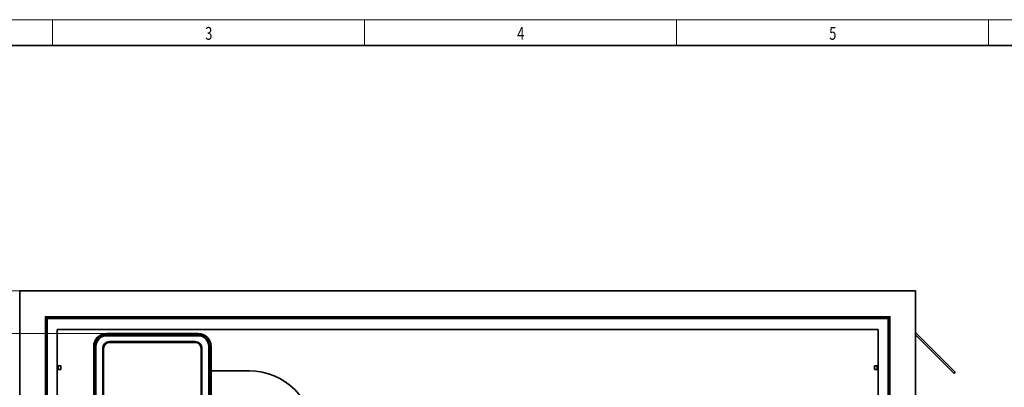
# Model space of a CAD drawing. Extents: x 6 to 414, y 6 to 291.
# Drawn here: x 112 to 266, y 234 to 291 of the extents above; entities that cross this region are included whole.
import ezdxf
from ezdxf.enums import TextEntityAlignment as Align

# ---------------------------------------------------------------- set-up
doc = ezdxf.new("R2010")
doc.units = 0
doc.layers.get('0').update_dxf_attribs({"lineweight": 13})
doc.styles.get("Standard").update_dxf_attribs({"font": 'isocp.shx'})
doc.dimstyles.get("Standard").update_dxf_attribs({"dimtxt": 2.5, "dimasz": 2.5, "dimexe": 1.25, "dimexo": 0.625, "dimtad": 1, "dimcen": 2.5, "dimadec": 0, "dimazin": 0, "dimtfac": 1, "dimtmove": 0, "dimatfit": 0, "dimfxl": 0, "dimarcsym": 0})

# ---------------------------------------------------------------- blocks, each defined once
blk = doc.blocks.new('*D')
at = {"color": 7, "lineweight": 13}
for p, q in [((282.63, 255.79), (292.58, 255.79)), ((295.07, 254.87), (295.07, 256.79)), ((295.07, 255.79), (313.99, 255.79)), ((313.99, 254.87), (313.99, 256.79)), ((316.48, 255.79), (323.55, 255.79)), ((295.07, 245.16), (295.07, 250.88)), ((313.99, 248.66), (313.99, 250.88)), ((112.35, 248.66), (92.37, 248.66)), ((93.37, 88.74), (93.37, 246.17)), ((125.92, 242.01), (101.7, 242.01)), ((102.7, 150.31), (102.7, 239.52)), ((123.92, 216.51), (123.92, 136.2)), ((223.79, 175.01), (223.79, 136.2)), ((147.86, 147.82), (101.7, 147.82)), ((126.41, 137.2), (221.3, 137.2)), ((111.65, 86.25), (92.37, 86.25)), ((111.65, 86.25), (111.65, 76.85)), ((253.23, 86.25), (253.23, 76.85)), ((114.14, 77.85), (250.74, 77.85))]:
    blk.add_line(p, q, dxfattribs=at)
for points in [[(292.58, 255.57), (295.07, 255.79), (292.58, 256.01)], [(316.48, 256.01), (313.99, 255.79), (316.48, 255.57)], [(93.58, 246.17), (93.37, 248.66), (93.15, 246.17)], [(102.92, 239.52), (102.7, 242.01), (102.48, 239.52)], [(102.48, 150.31), (102.7, 147.82), (102.92, 150.31)], [(126.41, 137.42), (123.92, 137.2), (126.41, 136.99)], [(221.3, 136.99), (223.79, 137.2), (221.3, 137.42)], [(93.15, 88.74), (93.37, 86.25), (93.58, 88.74)], [(114.14, 78.07), (111.65, 77.85), (114.14, 77.63)], [(250.74, 77.63), (253.23, 77.85), (250.74, 78.07)]]:
    blk.add_lwpolyline(points, close=True, dxfattribs=at)
for points in [[(292.58, 255.57), (295.07, 255.79), (292.58, 255.57), (292.58, 256.01)], [(316.48, 256.01), (313.99, 255.79), (316.48, 256.01), (316.48, 255.57)], [(93.58, 246.17), (93.37, 248.66), (93.58, 246.17), (93.15, 246.17)], [(102.92, 239.52), (102.7, 242.01), (102.92, 239.52), (102.48, 239.52)], [(102.48, 150.31), (102.7, 147.82), (102.48, 150.31), (102.92, 150.31)], [(126.41, 137.42), (123.92, 137.2), (126.41, 137.42), (126.41, 136.99)], [(221.3, 136.99), (223.79, 137.2), (221.3, 136.99), (221.3, 137.42)], [(93.15, 88.74), (93.37, 86.25), (93.15, 88.74), (93.58, 88.74)], [(114.14, 78.07), (111.65, 77.85), (114.14, 78.07), (114.14, 77.63)], [(250.74, 77.63), (253.23, 77.85), (250.74, 77.63), (250.74, 78.07)]]:
    blk.add_solid(points, dxfattribs=at)
at = {"color": 7, "lineweight": 13, "width": 0.6}
for s, p, p2 in [('110 Min 150 Max', (290.33, 256.79), (315.85, 256.79)), ('Dimensione interna utile', (282.63, 251.79), (323.55, 251.79)), ('599', (171.36, 138.2), (176.34, 138.2)), ('850', (179.94, 78.85), (184.93, 78.85))]:
    blk.add_text(s, height=3, dxfattribs=at).set_placement(p, p2, align=Align.FIT)
for s, p, p2 in [('565', (101.7, 192.42), (101.7, 197.41)), ('975', (92.37, 164.96), (92.37, 169.95))]:
    blk.add_text(s, height=3, rotation=90, dxfattribs=at).set_placement(p, p2, align=Align.FIT)
blk = doc.blocks.new('BLOCK509')
at = {"color": 7, "lineweight": 13, "width": 0.75}
blk.add_text('5', height=2, dxfattribs=at).set_placement((238.85, 287.87), (239.96, 287.87), align=Align.FIT)
blk = doc.blocks.new('BLOCK510')
at = {"color": 7, "lineweight": 13, "width": 0.75}
blk.add_text('4', height=2, dxfattribs=at).set_placement((190.1, 287.87), (191.21, 287.87), align=Align.FIT)
blk = doc.blocks.new('BLOCK512')
at = {"color": 7, "lineweight": 13, "width": 0.75}
blk.add_text('3', height=2, dxfattribs=at).set_placement((141.35, 287.87), (142.46, 287.87), align=Align.FIT)
blk = doc.blocks.new('BLOCK568')
at = {"color": 7, "lineweight": 35}
for p, q in [((-420.5, 496.75), (419.5, 496.75)), ((-420.5, 496.75), (-420.5, -253.25)), ((419.5, -253.25), (419.5, 496.75)), ((-396.5, 472.75), (-395.5, 471.75)), ((-394.5, 470.75), (-395.5, 471.75)), ((-395.5, 471.75), (394.5, 471.75)), ((-395.5, 471.75), (-395.5, -228.25)), ((393.5, 470.75), (394.5, 471.75)), ((395.5, 472.75), (394.5, 471.75)), ((394.5, -228.25), (394.5, 471.75)), ((-385.5, 460.75), (384.5, 460.75)), ((-385.5, -228.25), (-385.5, 460.75)), ((-339.11, 456.83), (-253.11, 456.83)), ((-253.11, 456.22), (-339.11, 456.22)), ((-253.11, 454.73), (-339.11, 454.73)), ((384.5, 460.75), (384.5, -228.25)), ((419.5, 457.75), (456.65, 420.6)), ((419.5, 455.63), (455.59, 419.54)), ((-351.11, 444.83), (-351.11, 394.83)), ((-350.49, 390.56), (-350.49, 444.83)), ((-349.01, 444.83), (-349.01, 390.61)), ((-336.31, 449.33), (-255.91, 449.33)), ((-336.31, 448.9), (-255.91, 448.9)), ((-300.21, 448.83), (-336.31, 448.83)), ((-336.31, 448.73), (-255.91, 448.73)), ((-255.91, 448.53), (-336.31, 448.53)), ((-300.21, 448.83), (-300.11, 448.87)), ((-300.21, 448.83), (-300.21, 448.73)), ((-292.11, 448.87), (-300.11, 448.87)), ((-292, 448.83), (-292.11, 448.87)), ((-292, 448.83), (-255.91, 448.83)), ((-292, 448.83), (-292, 448.73)), ((-243.21, 444.83), (-243.21, 390.61)), ((-241.72, 390.56), (-241.72, 444.83)), ((-241.11, 389.74), (-241.11, 444.83)), ((-385.5, 442.25), (-385.5, 407.25)), ((-342.61, 391.63), (-342.61, 443.03)), ((-342.17, 391.63), (-342.17, 443.03)), ((-342.11, 438.94), (-342.14, 438.83)), ((-342.14, 438.83), (-342.14, 438.48)), ((-342.14, 438.48), (-342.14, 431.19)), ((-342.11, 438.94), (-342.11, 443.03)), ((-342.11, 438.94), (-342.04, 438.94)), ((-342.01, 443.03), (-342.01, 391.63)), ((-341.81, 443.03), (-341.81, 391.63)), ((-250.41, 443.03), (-250.41, 391.63)), ((-250.21, 443.03), (-250.21, 391.63)), ((-250.11, 438.94), (-250.17, 438.94)), ((-250.11, 438.94), (-250.11, 443.03)), ((-250.11, 438.94), (-250.07, 438.83)), ((-250.07, 438.83), (-250.07, 438.48)), ((-250.07, 438.48), (-250.07, 431.19)), ((-250.04, 391.63), (-250.04, 443.03)), ((-249.61, 391.63), (-249.61, 443.03)), ((-384.15, 426.5), (-385.5, 426.5)), ((-382, 426.5), (-384.15, 426.5)), ((-381.87, 426.5), (-382, 426.5)), ((-381.87, 426.5), (-381.87, 423)), ((-381.87, 423), (-381.87, 426.5)), ((-342.14, 431.18), (-342.14, 430.83)), ((-342.11, 430.73), (-342.14, 430.83)), ((-342.11, 406.94), (-342.11, 430.73)), ((-342.11, 430.73), (-342.04, 430.73)), ((-250.11, 430.73), (-250.17, 430.73)), ((-250.11, 430.73), (-250.07, 430.83)), ((-250.11, 406.94), (-250.11, 430.73)), ((-250.07, 431.18), (-250.07, 430.83)), ((380.87, 426.5), (381, 426.5)), ((380.87, 423), (380.87, 426.5)), ((381, 426.5), (383.15, 426.5)), ((383.15, 426.5), (384.5, 426.5)), ((-384.15, 423), (-385.5, 423)), ((-382, 423), (-384.15, 423)), ((-381.87, 423), (-382, 423)), ((-241.11, 421.93), (-205.11, 421.93)), ((380.87, 423), (381, 423)), ((381, 423), (383.15, 423)), ((383.15, 423), (384.5, 423)), ((456.65, 420.6), (455.59, 419.54)), ((-342.11, 406.94), (-342.14, 406.83)), ((-342.14, 406.83), (-342.14, 406.48)), ((-342.14, 406.48), (-342.14, 399.19)), ((-342.11, 406.94), (-342.04, 406.94)), ((-250.11, 406.94), (-250.17, 406.94)), ((-250.11, 406.94), (-250.07, 406.83)), ((-250.07, 406.83), (-250.07, 406.48))]:
    blk.add_line(p, q, dxfattribs=at)
at = {"color": 7, "lineweight": 13}
for p, q in [((-396.5, 472.75), (-396.5, -229.25)), ((-396.5, 472.75), (395.5, 472.75)), ((395.5, -229.25), (395.5, 472.75)), ((-394.5, 470.75), (-394.5, -228.25)), ((-394.5, 470.75), (393.5, 470.75)), ((393.5, -228.25), (393.5, 470.75)), ((-339.11, 456.22), (-339.11, 456.83)), ((-339.11, 454.73), (-339.11, 456.22)), ((-253.11, 456.22), (-253.11, 456.83)), ((-253.11, 456.22), (-253.11, 454.73)), ((-351.11, 444.83), (-350.49, 444.83)), ((-349.01, 444.83), (-350.49, 444.83)), ((-336.31, 449.33), (-336.31, 448.9)), ((-336.31, 448.83), (-336.31, 448.9)), ((-336.31, 448.53), (-336.31, 448.73)), ((-255.91, 449.33), (-255.91, 448.9)), ((-255.91, 448.83), (-255.91, 448.9)), ((-255.91, 448.53), (-255.91, 448.73)), ((-243.21, 444.83), (-241.72, 444.83)), ((-241.72, 444.83), (-241.11, 444.83)), ((-342.61, 443.03), (-342.17, 443.03)), ((-342.17, 443.03), (-342.11, 443.03)), ((-341.81, 443.03), (-342.01, 443.03)), ((-250.41, 443.03), (-250.21, 443.03)), ((-250.04, 443.03), (-250.11, 443.03)), ((-249.61, 443.03), (-250.04, 443.03)), ((-384.15, 426.5), (-384.15, 423)), ((-382, 426.5), (-382, 423)), ((381, 423), (381, 426.5)), ((383.15, 423), (383.15, 426.5))]:
    blk.add_line(p, q, dxfattribs=at)
at = {"color": 7, "lineweight": 35}
for centre, radius, start, end in [((-339.11, 444.83), 12, 90, 180), ((-339.11, 444.83), 11.38, 90, 180), ((-339.11, 444.83), 9.9, 90, 180), ((-253.11, 444.83), 12, 360, 450), ((-253.11, 444.83), 11.38, 360, 450), ((-253.11, 444.83), 9.9, 0, 90), ((-336.31, 443.03), 6.3, 90, 180), ((-336.31, 443.03), 5.86, 90, 180), ((-336.31, 443.03), 5.8, 90, 180), ((-336.31, 443.03), 5.7, 90, 180), ((-336.31, 443.03), 5.5, 90, 180), ((-255.91, 443.03), 6.3, 360, 450), ((-255.91, 443.03), 5.86, 0, 90), ((-255.91, 443.03), 5.8, 0, 90), ((-255.91, 443.03), 5.7, 360, 450), ((-255.91, 443.03), 5.5, 360, 450), ((-345.01, 439.37), 3, 342.72877, 360), ((-247.21, 439.37), 3, 180, 197.27123), ((-345.01, 430.3), 3, 0, 17.27123), ((-247.21, 430.3), 3, 162.72877, 180), ((-205.11, 361.93), 60, 0, 90), ((-345.01, 407.37), 3, 342.72877, 359.76809), ((-247.21, 407.37), 3, 180, 197.27123)]:
    blk.add_arc(centre, radius, start, end, dxfattribs=at)

msp = doc.modelspace()

# ---------------------------------------------------------------- linework, layer by layer
at = {"color": 7, "lineweight": 13}
for p, q in [((16, 291), (414, 291)), ((117.5, 287), (117.5, 291)), ((166.25, 287), (166.25, 291)), ((215, 287), (215, 291)), ((263.75, 287), (263.75, 291))]:
    msp.add_line(p, q, dxfattribs=at)
at = {"color": 7, "lineweight": 35}
msp.add_line((410, 287), (20, 287), dxfattribs=at)

# ---------------------------------------------------------------- block references
at = {"lineweight": 0}
for name in ['BLOCK512', 'BLOCK510', 'BLOCK509']:
    msp.add_blockref(name, (0, 0), dxfattribs=at)
at = {"lineweight": 0, "xscale": 0.1666666666666667, "yscale": 0.1666666666666667, "zscale": 0.1666666666666667}
msp.add_blockref('BLOCK568', (182.4369, 165.8713), dxfattribs=at)

# ---------------------------------------------------------------- dimensions: what is measured, and where the dimension line sits
at = {"color": 0, "lineweight": 0}
for base, p1, p2, angle, middle, dimtype in [((223.7865, 137.2047), (123.9194, 216.5104), (223.7865, 175.0137), 359.998092, (173.8529, 137.2047), 160), ((102.69762, 147.81877), (125.91936, 242.01044), (157.92598, 147.81877), 269.998569, (102.69762, 194.91461), 160), ((93.3664, 248.663), (111.6452, 86.2463), (112.3535, 248.663), 89.999523, (93.3664, 167.4546), 160), ((111.6452, 77.8481), (253.2285, 86.2463), (111.6452, 86.2463), 180, (182.4369, 77.8481), 161)]:
    dim = msp.add_linear_dim(base=base, p1=p1, p2=p2, angle=angle, dimstyle='Standard', override={"dimlfac": 6}, dxfattribs=at)
    dim.commit()
    dim.dimension.update_dxf_attribs({"geometry": '*D', "text_midpoint": middle, "dimtype": dimtype})
dim = msp.add_linear_dim(base=(295.0717, 255.7886), p1=(313.9884, 248.663), p2=(295.0717, 245.163), angle=179.999046, text='110 Min 150 Max', dimstyle='Standard', override={"dimlfac": 6}, dxfattribs=at)
dim.commit()
dim.dimension.update_dxf_attribs({"geometry": '*D', "text_midpoint": (303.0914, 255.7886), "dimtype": 160})

doc.saveas('drawing.dxf')
